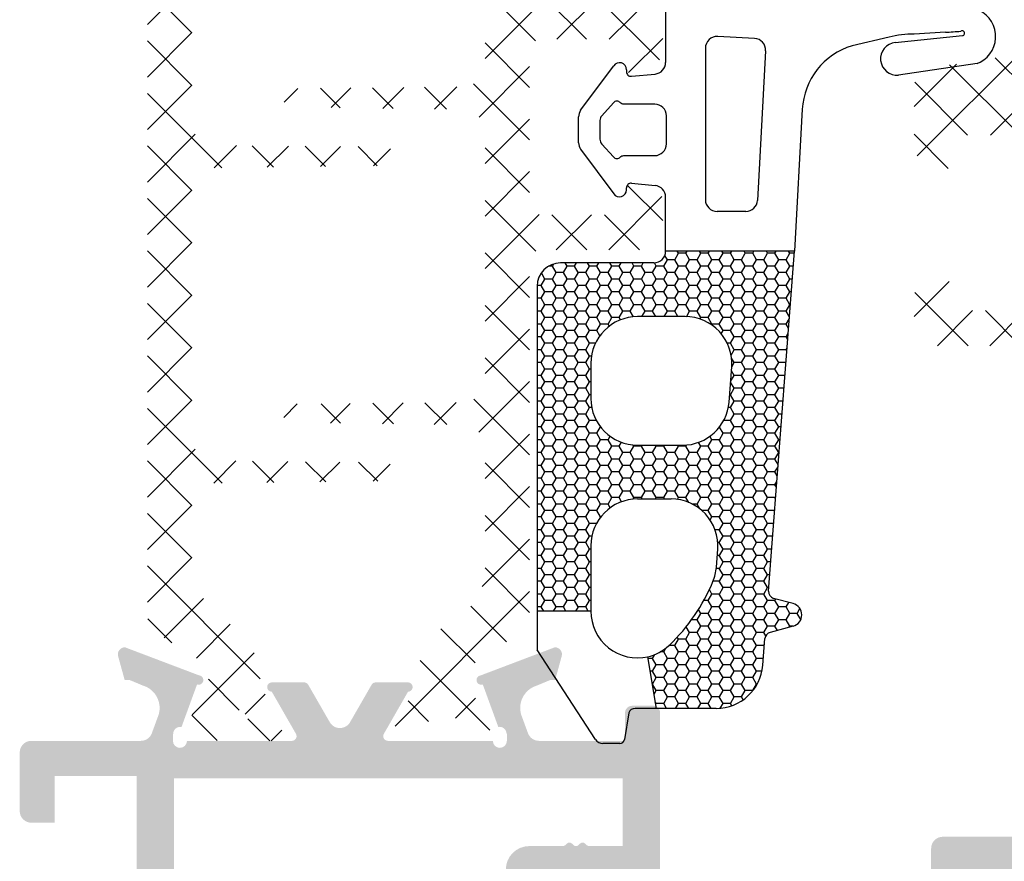
# Model space of a CAD drawing. Units: millimetres. Extents: x 2391 to 2811, y 4351 to 4648.
# Drawn here: x 2540 to 2561, y 4552 to 4570 of the extents above; entities that cross this region are included whole.
import ezdxf

# ---------------------------------------------------------------- set-up
doc = ezdxf.new("R2010")
doc.units = ezdxf.units.MM
doc.layers.add('3', color=6, linetype='Continuous')
doc.layers.add('PERFIL', color=7, linetype='Continuous', lineweight=9)
doc.layers.add('POLIAMIDA', color=7, linetype='Continuous', lineweight=18, true_color=0x70c82f)

msp = doc.modelspace()

# ---------------------------------------------------------------- hatches: boundary and pattern name
at = {"ltscale": 0.1}
h = msp.add_hatch(color=256, dxfattribs=at)
edge = h.paths.add_edge_path(flags=16)
edge.add_arc((2563.145707956527, 4540.078721389992), 0.2999999999999829, 270, 450)
edge.add_line((2563.145707956527, 4540.378721389992), (2562.445707956527, 4540.378721389992))
edge.add_line((2562.445707956527, 4540.378721389992), (2562.445707956527, 4551.578721389992))
edge.add_line((2562.445707956527, 4551.578721389992), (2569.545707956527, 4551.578721389992))
edge.add_line((2569.545707956527, 4551.578721389992), (2569.545707956527, 4540.378721389992))
edge.add_line((2569.545707956527, 4540.378721389992), (2568.845707956526, 4540.378721389992))
edge.add_arc((2568.845707956526, 4540.078721389992), 0.3000000000000114, 90, 270)
edge.add_line((2568.845707956526, 4539.778721389992), (2569.545707956527, 4539.778721389992))
edge.add_line((2569.545707956527, 4539.778721389992), (2569.545707956527, 4538.428721389992))
edge.add_line((2569.545707956527, 4538.428721389992), (2562.445707956527, 4538.428721389992))
edge.add_line((2562.445707956527, 4538.428721389992), (2562.445707956527, 4539.778721389992))
edge.add_line((2562.445707956527, 4539.778721389992), (2563.145707956527, 4539.778721389992))
edge = h.paths.add_edge_path()
edge.add_line((2552.020707956527, 4539.178721389992), (2551.270707956527, 4539.428721389992))
edge.add_line((2551.270707956527, 4539.428721389992), (2550.895707956527, 4539.428721389992))
edge.add_arc((2550.895707956527, 4539.178721389992), 0.25, 90, 180)
edge.add_line((2550.645707956527, 4539.178721389992), (2550.645707956527, 4537.878721389992))
edge.add_arc((2550.895707956527, 4537.878721389992), 0.25, 180, 270)
edge.add_line((2550.895707956527, 4537.628721389992), (2572.845707956526, 4537.628721389992))
edge.add_line((2572.845707956526, 4537.628721389992), (2572.845707956526, 4538.878721389992))
edge.add_line((2572.845707956526, 4538.878721389992), (2572.345707956526, 4539.378721389992))
edge.add_line((2572.345707956526, 4539.378721389992), (2571.845707956526, 4539.378721389992))
edge.add_line((2571.845707956526, 4539.378721389992), (2571.845707956526, 4538.378721389992))
edge.add_line((2571.845707956526, 4538.378721389992), (2570.345707956526, 4538.378721389992))
edge.add_line((2570.345707956526, 4538.378721389992), (2570.345707956526, 4547.378721389992))
edge.add_line((2570.345707956526, 4547.378721389992), (2571.845707956526, 4547.378721389992))
edge.add_line((2571.845707956526, 4547.378721389992), (2571.845707956526, 4546.378721389992))
edge.add_line((2571.845707956526, 4546.378721389992), (2572.345707956526, 4546.378721389992))
edge.add_line((2572.345707956526, 4546.378721389992), (2572.845707956526, 4546.878721389992))
edge.add_line((2572.845707956526, 4546.878721389992), (2572.845707956526, 4547.528721389992))
edge.add_arc((2572.345707956526, 4547.528721389992), 0.4999999999999858, 0, 90)
edge.add_line((2572.345707956526, 4548.028721389992), (2571.628256296486, 4548.028721389992))
edge.add_arc((2571.628256296486, 4548.108721389992), 0.08000000000007168, 225.0000000000864, 270, ccw=False)
edge.add_line((2571.571687753991, 4548.052152847497), (2571.543550669001, 4548.080289932487))
edge.add_arc((2571.486982126507, 4548.023721389993), 0.07999999999998778, 45.00000000000001, 135)
edge.add_line((2571.430413584012, 4548.080289932487), (2571.402276499022, 4548.052152847497))
edge.add_arc((2571.345707956526, 4548.108721389992), 0.07999999999996768, 224.9999999999713, 315.0000000000288, ccw=False)
edge.add_line((2571.289139414032, 4548.052152847497), (2571.261002329042, 4548.080289932487))
edge.add_arc((2571.204433786548, 4548.023721389993), 0.08000000000005812, 45.00000000011515, 134.9999999999712)
edge.add_line((2571.147865244052, 4548.080289932487), (2571.119728159063, 4548.052152847497))
edge.add_arc((2571.063159616567, 4548.108721389992), 0.08000000000007673, 270, 314.99999999991365, ccw=False)
edge.add_line((2571.063159616567, 4548.028721389992), (2570.345707956526, 4548.028721389992))
edge.add_line((2570.345707956526, 4548.028721389992), (2570.345707956526, 4552.378841428046))
edge.add_arc((2570.353441836508, 4552.628721773613), 0.2499999999999452, 200.0933320089305, 268.2272424377006, ccw=False)
edge.add_line((2570.118658276433, 4552.542834173119), (2569.985129448321, 4552.907850467167))
edge.add_arc((2570.454696568471, 4553.079625668154), 0.5000000000000008, 112.61992333862219, 200.0933320089321, ccw=False)
edge.add_line((2570.262388405806, 4553.54116393371), (2570.646400399666, 4553.701169390444))
edge.add_arc((2570.588707950866, 4553.839630870111), 0.1500000000000354, 292.6199233386307, 344.6237199018011)
edge.add_line((2570.733338739761, 4553.799857324833), (2570.83966041357, 4554.186480831802))
edge.add_line((2570.83966041357, 4554.186480831802), (2570.84099891357, 4554.191431831802))
edge.add_arc((2570.69570823918, 4554.228721853604), 0.1499997526348641, 345.605284293271, 451.2513747606571)
edge.add_line((2570.69243241357, 4554.378685831803), (2569.087646913571, 4553.770812331803))
edge.add_arc((2569.120269536889, 4553.676283226672), 0.0999999363447939, 109.0398950986638, 252.7016732858885)
edge.add_arc((2569.045932808123, 4553.437590916515), 0.1499999999989123, 20.071535487876986, 72.70167328670192, ccw=False)
edge.add_line((2569.186822538044, 4553.489069883117), (2569.450266145282, 4552.76806670211))
edge.add_arc((2569.591155875205, 4552.819545668711), 0.1499999999999966, 200.0715354870824, 255.7926698588648)
edge.add_arc((2569.517526464791, 4552.528721530804), 0.1499999487789682, 0.00011497328790710526, 75.79266985960771, ccw=False)
edge.add_line((2569.66752641357, 4552.528721831803), (2569.66752641357, 4552.378721831802))
edge.add_arc((2569.51752641357, 4552.378721831802), 0.1500000000001366, -150.00000000000722, 0, ccw=False)
edge.add_arc((2569.257718792434, 4552.228721831802), 0.1500000000000948, 30.00000000000365, 90.00000000004343)
edge.add_line((2569.257718792434, 4552.378721831802), (2567.11752641357, 4552.378721831802))
edge.add_line((2567.11752641357, 4552.378721831802), (2567.117532913571, 4552.378848831802))
edge.add_arc((2567.122577544104, 4552.478721389993), 0.09999988088308773, 148.1326105633535, 267.1084088464155, ccw=False)
edge.add_line((2567.037650413571, 4552.531516831803), (2567.037597413571, 4552.531549831802))
edge.add_line((2567.037597413571, 4552.531549831802), (2567.521608246172, 4553.375079319441))
edge.add_arc((2567.651712029495, 4553.300426753747), 0.1499999999999061, 113.39865086391359, 150.1531225086158, ccw=False)
edge.add_arc((2567.552430440384, 4553.529867792009), 0.1000000479497949, 293.3986508636689, 441.3174556863774)
edge.add_line((2567.56752641357, 4553.628721831802), (2566.860365413571, 4553.628721831802))
edge.add_arc((2566.86036565194, 4553.528721986685), 0.09999984511756281, 90.00013657588799, 151.6947304396967)
edge.add_line((2566.77232241357, 4553.576138831802), (2566.77221791357, 4553.576029831802))
edge.add_line((2566.77221791357, 4553.576029831802), (2566.212294167404, 4552.604780180233))
edge.add_arc((2565.995707956527, 4552.729641756622), 0.2499999999999866, 209.9633746263885, 330.0366253736115, ccw=False)
edge.add_line((2565.779121745651, 4552.604780180233), (2565.219197999485, 4553.576029831802))
edge.add_line((2565.219197999485, 4553.576029831802), (2565.219093499485, 4553.576138831802))
edge.add_arc((2565.131050261115, 4553.528721986685), 0.09999984511756073, 28.30526956030336, 89.999863424112)
edge.add_line((2565.131050499484, 4553.628721831802), (2564.423889499485, 4553.628721831802))
edge.add_arc((2564.43898547267, 4553.529867792008), 0.1000000479498019, 98.68254431358547, 246.6013491362882)
edge.add_arc((2564.339703883559, 4553.300426753747), 0.1500000000000451, 29.846877491429893, 66.60134913613223, ccw=False)
edge.add_line((2564.469807666882, 4553.375079319441), (2564.953818499484, 4552.531549831802))
edge.add_line((2564.953818499484, 4552.531549831802), (2564.953765499484, 4552.531516831803))
edge.add_arc((2564.868838368951, 4552.478721389993), 0.0999998808830885, -87.1084088464155, 31.867389436646476, ccw=False)
edge.add_line((2564.873882999484, 4552.378848831802), (2564.873889499484, 4552.378721831802))
edge.add_line((2564.873889499484, 4552.378721831802), (2562.73369712062, 4552.378721831802))
edge.add_arc((2562.73369712062, 4552.228721831802), 0.1500000000000934, 89.9999999999566, 149.9999999999964)
edge.add_arc((2562.473889499485, 4552.378721831802), 0.1500000000000798, 180, 329.9999999999963, ccw=False)
edge.add_line((2562.323889499484, 4552.378721831802), (2562.323889499484, 4552.528721831803))
edge.add_arc((2562.473889448263, 4552.528721530804), 0.149999948778913, 104.2073301404186, 179.9998850267338, ccw=False)
edge.add_arc((2562.400260037849, 4552.819545668711), 0.1499999999999988, 284.2073301411563, 339.9284645129251)
edge.add_line((2562.541149767772, 4552.76806670211), (2562.80459337501, 4553.489069883117))
edge.add_arc((2562.945483104932, 4553.437590916515), 0.1499999999989087, 107.2983267132982, 159.928464512123, ccw=False)
edge.add_arc((2562.871146376166, 4553.676283226672), 0.09999993634479418, 287.2983267141115, 430.9601049013363)
edge.add_line((2562.903768999484, 4553.770812331803), (2561.298983499485, 4554.378685831803))
edge.add_arc((2561.295707673874, 4554.228721853604), 0.1499997526348644, 88.74862523934294, 194.394715706729)
edge.add_line((2561.150416999485, 4554.191431831802), (2561.151755499485, 4554.186480831802))
edge.add_line((2561.151755499485, 4554.186480831802), (2561.258077173294, 4553.799857324833))
edge.add_arc((2561.402707962188, 4553.839630870111), 0.1500000000000374, 195.3762800981988, 247.3800766613693)
edge.add_line((2561.345015513388, 4553.701169390444), (2561.729027507249, 4553.54116393371))
edge.add_arc((2561.536719344583, 4553.079625668154), 0.4999999999999655, -20.09333200894048, 67.38007666136917, ccw=False)
edge.add_line((2562.006286464733, 4552.907850467167), (2561.872757496286, 4552.542833789499))
edge.add_arc((2561.637973936212, 4552.628721389992), 0.250000000000024, 270.00000000000006, 339.9066679910618, ccw=False)
edge.add_line((2561.637973936212, 4552.378721389992), (2559.645707956527, 4552.378721389992))
edge.add_arc((2559.645707956527, 4552.128721389992), 0.25, 90, 180)
edge.add_line((2559.395707956527, 4552.128721389992), (2559.395707956527, 4550.428721389992))
edge.add_line((2559.395707956527, 4550.428721389992), (2560.095707956526, 4550.428721389992))
edge.add_line((2560.095707956526, 4550.428721389992), (2560.095707956526, 4551.628721389992))
edge.add_line((2560.095707956526, 4551.628721389992), (2561.645707956527, 4551.628721389992))
edge.add_line((2561.645707956527, 4551.628721389992), (2561.645707956527, 4541.628721389992))
edge.add_line((2561.645707956527, 4541.628721389992), (2560.095707956526, 4541.628721389992))
edge.add_line((2560.095707956526, 4541.628721389992), (2560.095707956526, 4542.828721389992))
edge.add_line((2560.095707956526, 4542.828721389992), (2559.395707956527, 4542.828721389992))
edge.add_line((2559.395707956527, 4542.828721389992), (2559.395707956527, 4540.878721389992))
edge.add_arc((2559.645707956527, 4540.878721389992), 0.25, 180, 270)
edge.add_line((2559.645707956527, 4540.628721389992), (2559.845707956526, 4540.628721389992))
edge.add_arc((2559.845707956526, 4540.878721389992), 0.25, 270, 360)
edge.add_line((2560.095707956526, 4540.878721389992), (2561.645707956527, 4540.878721389992))
edge.add_line((2561.645707956527, 4540.878721389992), (2561.645707956527, 4539.428721389992))
edge.add_line((2561.645707956527, 4539.428721389992), (2561.195969803917, 4539.428721389992))
edge.add_arc((2561.195969803917, 4539.278721389992), 0.1499999999998138, 90.00000000006513, 180.0000000000651)
edge.add_line((2561.045969803917, 4539.278721389992), (2561.045969803917, 4539.17762811627))
edge.add_arc((2561.195969803917, 4539.17762811627), 0.1499999999998635, 180.0000000000869, 270.0000000000868)
edge.add_line((2561.195969803917, 4539.027628116271), (2561.645707956527, 4539.027628116271))
edge.add_line((2561.645707956527, 4539.027628116271), (2561.645707956527, 4538.428721389992))
edge.add_line((2561.645707956527, 4538.428721389992), (2555.145707956527, 4538.428721389992))
edge.add_line((2555.145707956527, 4538.428721389992), (2555.145707956527, 4539.027628116271))
edge.add_line((2555.145707956527, 4539.027628116271), (2555.595446109137, 4539.02762811627))
edge.add_arc((2555.595446109137, 4539.17762811627), 0.1499999999998352, 270.0000000000651, 360.0000000000651)
edge.add_line((2555.745446109137, 4539.17762811627), (2555.745446109138, 4539.278721389992))
edge.add_arc((2555.595446109137, 4539.278721389992), 0.1500000000002615, 359.9999999998914, 449.9999999998914)
edge.add_line((2555.595446109137, 4539.428721389992), (2554.520707956527, 4539.428721389992))
edge.add_line((2554.520707956527, 4539.428721389992), (2553.770707956527, 4539.178721389992))
edge.add_line((2553.770707956527, 4539.178721389992), (2553.770707956527, 4538.928721389992))
edge.add_line((2553.770707956527, 4538.928721389992), (2554.520707956527, 4538.928721389992))
edge.add_line((2554.520707956527, 4538.928721389992), (2554.520707956527, 4538.178721389992))
edge.add_line((2554.520707956527, 4538.178721389992), (2551.270707956527, 4538.178721389992))
edge.add_line((2551.270707956527, 4538.178721389992), (2551.270707956527, 4538.928721389992))
edge.add_line((2551.270707956527, 4538.928721389992), (2552.020707956527, 4538.928721389992))
edge.add_line((2552.020707956527, 4538.928721389992), (2552.020707956527, 4539.178721389992))
at = {"layer": '3'}
h = msp.add_hatch(dxfattribs=at)
h.set_pattern_fill('HONEY', color=256, scale=0.05, style=0)
h.set_pattern_definition([(180, (3169.703164716289, 4291.402926775829), (-0.238125, 0.1374815), [0.15875, -0.3175]), (60.00000000000001, (3169.703164716289, 4291.402926775829), (0.2381249715503903, 0.1374815492761695), [0.1587499999999999, -0.3174999999999997]), (120, (3169.703164716289, 4291.402926775829), (-2.844960973469313e-08, 0.2749630492761694), [-0.3174999999999989, 0.1587499999999995])])
h.paths.add_polyline_path([(2556.472970694138, 4564.8988722144), (2553.716483796957, 4564.8988722144, -0.4142135623730951), (2553.466483796957, 4564.6488722144), (2551.466483796957, 4564.6488722144, 0.4142135623730951), (2550.966483796957, 4564.1488722144), (2550.966483796957, 4557.201864459379), (2552.116483796957, 4557.201864459379), (2552.116483796957, 4558.600368336889, -0.4142135623730951), (2553.116483796957, 4559.600368336889), (2553.833937006738, 4559.600368336889, -0.4367992712695113), (2554.831012902765, 4558.523950684719), (2554.801747180545, 4558.142099824657, -0.0795573219383809), (2554.728031981501, 4557.834583858518, -0.10414249658048), (2553.795112902469, 4556.475580199795, -0.1326655631570271), (2553.336938396903, 4556.226538554228), (2553.518366569383, 4555.122448258596), (2554.797397430546, 4555.122448258599, 0.3919828886270257), (2555.79447332657, 4556.046030606429), (2555.838071560825, 4556.614888026809, -0.3182626486150453), (2555.948810088464, 4556.748314252927), (2556.443876141474, 4556.880966802031, 0.7673269879791187), (2556.443876141474, 4557.363929715177), (2556.026766816095, 4557.475693822067, -0.3609228272755192), (2555.916028288457, 4557.632045343836)])
h.paths.add_polyline_path([(2554.075358552778, 4560.75036833689), (2553.116483796957, 4560.75036833689, -0.4142135623730951), (2552.116483796957, 4561.75036833689), (2552.116483796957, 4562.498872214401, -0.4142135623730951), (2553.116483796957, 4563.498872214401), (2554.132725207802, 4563.498872214401, -0.4367992712695282), (2555.129801103828, 4562.42245456223), (2555.072434448804, 4561.673950684719, -0.3919828886277471)], flags=16)
at = {"layer": 'PERFIL'}
h = msp.add_hatch(color=256, dxfattribs=at)
edge = h.paths.add_edge_path(flags=16)
edge.add_arc((2552.080740316417, 4552.258936926579), 0.08000000000045049, 225.0000000000864, 270.0000000000305, ccw=False)
edge.add_line((2552.024171773922, 4552.202368384083), (2551.996034688932, 4552.230505469072))
edge.add_arc((2551.939466146437, 4552.173936926578), 0.08000000000007781, 45.00000000000721, 134.9999999998777)
edge.add_line((2551.882897603942, 4552.230505469072), (2551.854760518952, 4552.202368384083))
edge.add_arc((2551.798191976457, 4552.258936926578), 0.07999999999988489, 224.9999999999856, 315.0000000000144, ccw=False)
edge.add_line((2551.741623433963, 4552.202368384083), (2551.713486348973, 4552.230505469072))
edge.add_arc((2551.656917806478, 4552.173936926578), 0.07999999999995083, 45.00000000008635, 135.0000000000288)
edge.add_line((2551.600349263982, 4552.230505469072), (2551.572212178993, 4552.202368384083))
edge.add_arc((2551.515643636498, 4552.258936926578), 0.08000000000053849, 269.9999999999593, 314.99999999989205, ccw=False)
edge.add_line((2551.515643636497, 4552.178936926578), (2550.798191976457, 4552.178936926578))
edge.add_arc((2550.798191976457, 4551.678936926578), 0.5, 90.00000000000001, 180)
edge.add_line((2550.298191976457, 4551.678936926578), (2550.298191976457, 4542.428936926578))
edge.add_line((2550.298191976457, 4542.428936926578), (2543.198191976458, 4542.428936926577))
edge.add_line((2543.198191976458, 4542.428936926577), (2543.198191976458, 4553.628936926578))
edge.add_line((2543.198191976458, 4553.628936926578), (2552.798191976457, 4553.628936926578))
edge.add_line((2552.798191976457, 4553.628936926578), (2552.798191976457, 4552.178936926578))
edge.add_line((2552.798191976457, 4552.178936926578), (2552.080740316417, 4552.178936926578))
edge = h.paths.add_edge_path()
edge.add_line((2543.176373462612, 4554.578936926578), (2543.182797713642, 4554.578936926578))
edge.add_arc((2543.332797713641, 4554.578936926577), 0.1499999999983687, 79.52254236208933, 179.9999999995766, ccw=False)
edge.add_line((2543.360075012808, 4554.726435906064), (2543.692054167319, 4555.635010434199))
edge.add_arc((2543.726373462612, 4555.728936926578), 0.100000000000522, 249.9284741353995, 444.0052829586597)
edge.add_line((2543.736817138903, 4555.828390079498), (2542.151467913388, 4556.428901149769))
edge.add_arc((2542.148191976457, 4556.278936926578), 0.1500000000000056, 88.74858477183253, 195.3762512488117)
edge.add_line((2542.003561167537, 4556.239163454125), (2542.143873462612, 4555.728936926578))
edge.add_line((2542.143873462612, 4555.728936926578), (2542.251373462612, 4555.728936926578))
edge.add_line((2542.251373462612, 4555.728936926578), (2542.53165927489, 4555.612151171462))
edge.add_arc((2542.391424775642, 4555.132219629239), 0.4999999999999955, -24.17585604984788, 73.71180201022167, ccw=False)
edge.add_line((2542.84757116226, 4554.927450310308), (2542.725241930384, 4554.593049338076))
edge.add_arc((2542.490458365922, 4554.678936926578), 0.2500000000000209, 270.00000000000324, 339.90667091732985, ccw=False)
edge.add_line((2542.490458365922, 4554.428936926577), (2540.148191976457, 4554.428936926578))
edge.add_arc((2540.148191976458, 4554.178936926578), 0.25, 90.00000000000001, 180)
edge.add_line((2539.898191976457, 4554.178936926578), (2539.898191976457, 4552.928936926577))
edge.add_arc((2540.148191976457, 4552.928936926578), 0.25, 180, 270)
edge.add_line((2540.148191976457, 4552.678936926578), (2540.648191976457, 4552.678936926578))
edge.add_line((2540.648191976457, 4552.678936926578), (2540.648191976457, 4553.678936926578))
edge.add_line((2540.648191976457, 4553.678936926578), (2542.398191976457, 4553.678936926578))
edge.add_line((2542.398191976457, 4553.678936926578), (2542.398191976458, 4542.378936926578))
edge.add_line((2542.398191976458, 4542.378936926578), (2540.648191976457, 4542.378936926578))
edge.add_line((2540.648191976457, 4542.378936926578), (2540.648191976457, 4543.378936926578))
edge.add_line((2540.648191976457, 4543.378936926578), (2540.148191976458, 4543.378936926578))
edge.add_arc((2540.148191976457, 4543.128936926578), 0.25, 90.00000000000001, 180)
edge.add_line((2539.898191976457, 4543.128936926578), (2539.898191976457, 4541.628936926578))
edge.add_line((2539.898191976457, 4541.628936926578), (2553.598191976458, 4541.628936926578))
edge.add_line((2553.598191976458, 4541.628936926578), (2553.598191976458, 4542.878936926578))
edge.add_line((2553.598191976458, 4542.878936926578), (2553.098191976458, 4543.378936926578))
edge.add_line((2553.098191976458, 4543.378936926578), (2552.598191976458, 4543.378936926578))
edge.add_line((2552.598191976458, 4543.378936926578), (2552.598191976458, 4542.378936926578))
edge.add_line((2552.598191976458, 4542.378936926578), (2551.098191976458, 4542.378936926578))
edge.add_line((2551.098191976458, 4542.378936926578), (2551.098191976457, 4551.378936926578))
edge.add_line((2551.098191976457, 4551.378936926578), (2552.598191976458, 4551.378936926578))
edge.add_line((2552.598191976458, 4551.378936926578), (2552.598191976458, 4550.378936926578))
edge.add_line((2552.598191976458, 4550.378936926578), (2553.098191976458, 4550.378936926578))
edge.add_line((2553.098191976458, 4550.378936926578), (2553.598191976458, 4550.878936926578))
edge.add_line((2553.598191976458, 4550.878936926578), (2553.598191976458, 4555.028936926577))
edge.add_arc((2553.448192088519, 4555.028937038639), 0.1499998879385737, 359.9999571956499, 450.0000428042197)
edge.add_line((2553.448191976457, 4555.178936926578), (2552.998191976457, 4555.178936926577))
edge.add_arc((2552.998191864396, 4555.028937038639), 0.149999887938802, 89.99995719569334, 180.0000428042633)
edge.add_line((2552.848191976458, 4555.028936926577), (2552.848191976458, 4554.428936926577))
edge.add_line((2552.848191976458, 4554.428936926577), (2551.005925586992, 4554.428936926577))
edge.add_arc((2551.005925586992, 4554.678936926578), 0.2500000000000226, 200.0933290826732, 269.99999999999676, ccw=False)
edge.add_line((2550.771142022531, 4554.593049338076), (2550.648812790655, 4554.927450310308))
edge.add_arc((2551.104959177272, 4555.132219629239), 0.4999999999999958, 106.2881979897783, 204.1758560498479, ccw=False)
edge.add_line((2550.964724678025, 4555.612151171462), (2551.245010490302, 4555.728936926578))
edge.add_line((2551.245010490302, 4555.728936926578), (2551.352510490302, 4555.728936926578))
edge.add_line((2551.352510490302, 4555.728936926578), (2551.492822785377, 4556.239163454125))
edge.add_arc((2551.348191976458, 4556.278936926577), 0.1500000000000282, 344.623748751174, 451.2514152281619)
edge.add_line((2551.344916039526, 4556.428901149769), (2549.759566814012, 4555.828390079498))
edge.add_arc((2549.770010490303, 4555.728936926578), 0.1000000000005216, 95.99471704134034, 290.0715258646005)
edge.add_line((2549.804329785595, 4555.635010434199), (2550.136308940106, 4554.726435906064))
edge.add_arc((2550.163586239274, 4554.578936926577), 0.1499999999983686, 4.234266270941589e-10, 100.47745763791067, ccw=False)
edge.add_line((2550.313586239272, 4554.578936926578), (2550.320010490302, 4554.578936926579))
edge.add_line((2550.320010490302, 4554.578936926579), (2550.320010490302, 4554.428936926578))
edge.add_arc((2550.170010490303, 4554.428936926578), 0.1499999999998636, -180, 0, ccw=False)
edge.add_line((2550.020010490303, 4554.428936926578), (2547.770010490303, 4554.428936926578))
edge.add_line((2547.770010490303, 4554.428936926578), (2547.770016921489, 4554.429064249725))
edge.add_arc((2547.775061564035, 4554.528936926577), 0.1000000000000592, 148.1326754523992, 267.10840540224393, ccw=False)
edge.add_line((2547.690134272546, 4554.581732335094), (2547.690081441289, 4554.581765177868))
edge.add_line((2547.690081441289, 4554.581765177868), (2548.204871900179, 4555.47893701425))
edge.add_arc((2548.204739481925, 4555.578936926578), 0.100000000000531, 270.0758700931647, 449.9999999998539)
edge.add_line((2548.204739481925, 4555.678936926578), (2547.512849351829, 4555.678936926578))
edge.add_arc((2547.512849351829, 4555.578936926578), 0.1000000000001949, 89.99999999995931, 151.6945348260309)
edge.add_line((2547.424806138982, 4555.626354145725), (2547.424701832482, 4555.626245069684))
edge.add_line((2547.424701832482, 4555.626245069684), (2546.964840383861, 4554.827645041103))
edge.add_arc((2546.748191976457, 4554.952398668583), 0.2500000000000071, 209.9348218905649, 330.06517810943507, ccw=False)
edge.add_line((2546.531543569053, 4554.827645041103), (2546.071682120433, 4555.626245069683))
edge.add_line((2546.071682120433, 4555.626245069683), (2546.071577813932, 4555.626354145725))
edge.add_arc((2545.983534601085, 4555.578936926578), 0.1000000000001949, 28.3054651739691, 90.00000000004071)
edge.add_line((2545.983534601085, 4555.678936926578), (2545.291644470989, 4555.678936926578))
edge.add_arc((2545.291644470989, 4555.578936926578), 0.100000000000531, 90.00000000014603, 269.9241299068353)
edge.add_line((2545.291512052735, 4555.47893701425), (2545.806302511626, 4554.581765177868))
edge.add_line((2545.806302511626, 4554.581765177868), (2545.806249680368, 4554.581732335094))
edge.add_arc((2545.72132238888, 4554.528936926578), 0.1000000000000576, -87.10840540224387, 31.867324547600788, ccw=False)
edge.add_line((2545.726367031426, 4554.429064249726), (2545.726373462612, 4554.428936926578))
edge.add_line((2545.726373462612, 4554.428936926578), (2543.476373462612, 4554.428936926578))
edge.add_arc((2543.326373462612, 4554.428936926578), 0.1499999999998636, -180, 0, ccw=False)
edge.add_line((2543.176373462612, 4554.428936926578), (2543.176373462612, 4554.578936926578))
at = {"layer": 'POLIAMIDA'}
h = msp.add_hatch(dxfattribs=at)
h.set_pattern_fill('ANSI37', color=256, scale=0.25, angle=90, style=0)
h.set_pattern_definition([(315, (2351.064046709091, 4985.467352986498), (0.5612660075668221, 0.561266007566822), []), (45.00000000000001, (2351.064046709091, 4985.467352986498), (-0.561266007566822, 0.5612660075668221), [])])
edge = h.paths.add_edge_path()
edge.add_arc((2544.49415838421, 4573.554152663164), 0.3, -568.9532096251742, -331.0437724294417, ccw=False)
edge.add_line((2544.231653784209, 4573.699381224332), (2544.231653784209, 4573.779152313164))
edge.add_arc((2544.08165343421, 4573.779152313164), 0.15, -360.0000000000217, -270.0000009999949)
edge.add_line((2544.081653436827, 4573.929152313164), (2543.68165838421, 4573.929152663164))
edge.add_arc((2543.68165838421, 4573.729152663164), 0.2, -270, -180)
edge.add_line((2543.48165838421, 4573.729152663164), (2543.48165838421, 4573.582261375428))
edge.add_arc((2543.581658384209, 4573.582261375428), 0.1, -180, -150.0000074620863)
edge.add_line((2543.495055837319, 4573.532261386707), (2543.859861184249, 4572.900399800905))
edge.add_arc((2543.383547176352, 4572.62539986294), 0.55, -417.99999999999204, -330.00000746209207, ccw=False)
edge.add_line((2543.67500277168, 4572.158973410053), (2542.866920512395, 4571.654027572405))
edge.add_arc((2543.131880144512, 4571.230003524326), 0.5, -238.0000000000078, -180)
edge.add_line((2542.631880144512, 4571.230003524326), (2542.631880144512, 4568.127510294729))
edge.add_arc((2542.581880144512, 4568.127510294729), 0.0500000000000005, -412.5072652363576, -360, ccw=False)
edge.add_arc((2542.734045350784, 4567.929152663164), 0.199999999999996, -232.5072652363964, -180)
edge.add_arc((2542.734045350784, 4567.929152663164), 0.1999999999999977, -180, -127.4927347636116)
edge.add_arc((2542.581880144512, 4567.730795031599), 0.04999999999999818, -360, -307.49273476361054, ccw=False)
edge.add_line((2542.631880144512, 4567.730795031599), (2542.631880144512, 4557.128301802002))
edge.add_arc((2543.131880144512, 4557.128301802002), 0.5, -180, -122.000000000005)
edge.add_line((2542.866920512395, 4556.704277753924), (2543.67500277168, 4556.199331916275))
edge.add_arc((2543.383547176352, 4555.732905463388), 0.55, -389.99999253790793, -301.99999999999477, ccw=False)
edge.add_line((2543.859861184249, 4555.457905525423), (2543.49505583732, 4554.826043939622))
edge.add_arc((2543.581658384209, 4554.7760439509), 0.1, -209.9999925378833, -180)
edge.add_line((2543.48165838421, 4554.7760439509), (2543.48165838421, 4554.629152663163))
edge.add_arc((2543.68165838421, 4554.629152663164), 0.2, -180, -90)
edge.add_line((2543.68165838421, 4554.429152663164), (2544.08165343421, 4554.429152663164))
edge.add_arc((2544.08165343421, 4554.579153013164), 0.15, -90.00000000004346, 0)
edge.add_line((2544.231653434209, 4554.579153013164), (2544.231653784209, 4554.658924101996))
edge.add_arc((2544.49415838421, 4554.804152663164), 0.3, -388.9562275705388, -151.04679037481162, ccw=False)
edge.add_line((2544.75665533421, 4554.658910275271), (2544.75665533421, 4554.579153013165))
edge.add_arc((2544.90665533421, 4554.579153013164), 0.15, -180.0000000000217, -89.99999899998343)
edge.add_line((2544.906655336828, 4554.429153013164), (2545.306657984209, 4554.429152663164))
edge.add_arc((2545.306657984209, 4554.629152663164), 0.2, -450, -360)
edge.add_line((2545.506657984209, 4554.629152663164), (2545.506657984209, 4554.776043937252))
edge.add_arc((2545.40665798421, 4554.776043937252), 0.1, -360, -329.9999928702917)
edge.add_line((2545.493260518366, 4554.826043948029), (2545.110585038703, 4555.48885713114))
edge.add_arc((2545.543597709486, 4555.738857185022), 0.5, -178.64328612246857, -149.99999287030062, ccw=False)
edge.add_arc((2543.54415838421, 4555.691503362194), 1.5, -358.6432861224675, -302.0000000000056)
edge.add_line((2544.339037280559, 4556.963575506428), (2544.169671206351, 4557.069407175454))
edge.add_arc((2545.304629583703, 4558.36527705702), 1.722616982462864, -180.468910879786, -131.21276458041558, ccw=False)
edge.add_line((2543.58207029006, 4558.379374863781), (2543.581991896821, 4559.439523799603))
edge.add_arc((2544.081991895455, 4559.43956077235), 0.5, -269.3483973824967, -179.99576323520944, ccw=False)
edge.add_line((2544.076305712484, 4559.939528438628), (2547.706880144512, 4559.98081932983))
edge.add_arc((2547.706880144512, 4560.180819329829), 0.2, -450, -270)
edge.add_line((2547.706880144512, 4560.380819329829), (2544.076765124669, 4560.417962181541))
edge.add_arc((2544.081880790068, 4560.917936010824), 0.5, -179.9999929600118, -90.58622230145448, ccw=False)
edge.add_line((2543.581880790068, 4560.917935949388), (2543.581880143518, 4566.179964089657))
edge.add_arc((2544.081880143518, 4566.179964151092), 0.5, -269.22331328825896, -179.9999929600118, ccw=False)
edge.add_line((2544.075102480909, 4566.679918212271), (2547.706880144512, 4566.729152663163))
edge.add_arc((2547.706880144512, 4566.929152663164), 0.2, -450, -270)
edge.add_line((2547.706880144512, 4567.129152663164), (2544.07742352887, 4567.161504134527))
edge.add_arc((2544.081880144512, 4567.661484272709), 0.5, -180, -90.51069729658462, ccw=False)
edge.add_line((2543.581880144512, 4567.661484272709), (2543.581880144512, 4570.236931048212))
edge.add_arc((2544.831880144512, 4570.236931048213), 1.25, -242.07843206570476, -180, ccw=False)
edge.add_arc((2543.54415838421, 4572.666801964135), 1.5, -422.0784320657164, -361.3567138775315)
edge.add_arc((2545.543597709486, 4572.619448141306), 0.5, -210.00000712970598, -181.35671387753143, ccw=False)
edge.add_line((2545.110585038703, 4572.869448195188), (2545.493260518366, 4573.532261378299))
edge.add_arc((2545.40665798421, 4573.582261389076), 0.1, -390.000007129678, -360)
edge.add_line((2545.506657984209, 4573.582261389076), (2545.506657984209, 4573.729152663164))
edge.add_arc((2545.306657984209, 4573.729152663164), 0.2, -360, -270)
edge.add_line((2545.306657984209, 4573.929152663164), (2544.90665533421, 4573.929152663164))
edge.add_arc((2544.90665533421, 4573.779152313164), 0.15, -270, -180.0000049999961)
edge.add_line((2544.75665533421, 4573.779152326254), (2544.75665533421, 4573.699395051057))
h = msp.add_hatch(dxfattribs=at)
h.set_pattern_fill('ANSI37', color=256, scale=0.25, angle=90, style=0)
h.set_pattern_definition([(315, (2764.985433772541, 4473.207664314394), (0.5612660075668221, 0.561266007566822), []), (45.00000000000001, (2764.985433772541, 4473.207664314394), (-0.561266007566822, 0.5612660075668221), [])])
edge = h.paths.add_edge_path()
edge.add_arc((2548.942524639187, 4573.553721189992), 0.3, -208.95622756856824, 28.95320962323308, ccw=False)
edge.add_line((2548.680027689181, 4573.698963577875), (2548.680027689187, 4573.778720853082))
edge.add_arc((2548.530027689186, 4573.778720839992), 0.15, 4.999800764380333e-06, 89.99999999991317)
edge.add_line((2548.530027689186, 4573.928721189992), (2548.130025039186, 4573.928721189992))
edge.add_arc((2548.130025039186, 4573.728721189992), 0.2, 90, 180)
edge.add_line((2547.930025039187, 4573.728721189992), (2547.930025039187, 4573.581829915904))
edge.add_arc((2548.030025039186, 4573.581829915904), 0.1, 180, 210.0000071298375)
edge.add_line((2547.94342250503, 4573.531829905127), (2548.326097984693, 4572.869016722017))
edge.add_arc((2547.89308531391, 4572.619016668134), 0.5, 1.3567138775184162, 30.000007129689777, ccw=False)
edge.add_arc((2549.892524639187, 4572.666370490962), 1.5, 181.3567138775184, 242.07843206571)
edge.add_arc((2548.604802878884, 4570.23649957504), 1.25, 0, 62.07843206570891, ccw=False)
edge.add_line((2549.854802878884, 4570.23649957504), (2549.854802878884, 4568.911052799538))
edge.add_arc((2549.354802878884, 4568.911052799538), 0.5, -89.48930270342868, 0, ccw=False)
edge.add_line((2549.359259494525, 4568.411072661355), (2545.729802878884, 4568.378721189993))
edge.add_arc((2545.729802878884, 4568.178721189993), 0.2, 90, 270)
edge.add_line((2545.729802878884, 4567.978721189992), (2549.361580542487, 4567.9294867391))
edge.add_arc((2549.354802879878, 4567.42953267792), 0.5, -7.039984893708606e-06, 89.223313288246, ccw=False)
edge.add_line((2549.854802879878, 4567.429532616485), (2549.854802233328, 4562.167504476216))
edge.add_arc((2549.354802233328, 4562.167504537651), 0.5, 270.5862223014414, 359.9999929600151, ccw=False)
edge.add_line((2549.359917898727, 4561.667530708369), (2545.729802878884, 4561.630387856658))
edge.add_arc((2545.729802878884, 4561.430387856657), 0.2, 90, 270)
edge.add_line((2545.729802878884, 4561.230387856657), (2549.360377310913, 4561.189096965456))
edge.add_arc((2549.354609912155, 4560.688937871674), 0.5001923449841339, 0.017692405511979814, 89.33934428739218, ccw=False)
edge.add_line((2549.854802233293, 4560.689092326431), (2549.854612733336, 4558.128943390609))
edge.add_arc((2548.604612736753, 4558.129035822478), 1.25, 301.99999999999756, 359.995763235216, ccw=False)
edge.add_line((2549.267011817045, 4557.068975702282), (2549.097645742836, 4556.963144033256))
edge.add_arc((2549.892524639187, 4555.691071889021), 1.5, 122.0000000000017, 178.6432861224816)
edge.add_arc((2547.89308531391, 4555.73842571185), 0.5, 329.99999287031096, 358.6432861224294, ccw=False)
edge.add_line((2548.326097984692, 4555.488425657968), (2547.94342250503, 4554.825612474857))
edge.add_arc((2548.030025039186, 4554.77561246408), 0.1, 149.9999928701522, 180)
edge.add_line((2547.930025039187, 4554.77561246408), (2547.930025039187, 4554.628721189992))
edge.add_arc((2548.130025039186, 4554.628721189992), 0.2, 180, 270)
edge.add_line((2548.130025039186, 4554.428721189992), (2548.530027686569, 4554.428721539992))
edge.add_arc((2548.530027689186, 4554.578721539992), 0.15, 269.9999990000051, 360)
edge.add_line((2548.680027689187, 4554.578721539992), (2548.680027689181, 4554.658478802109))
edge.add_arc((2548.942524639187, 4554.803721189992), 0.3, -28.953209623166003, 208.9562275684881, ccw=False)
edge.add_line((2549.205029239186, 4554.658492628837), (2549.205029589186, 4554.578721539992))
edge.add_arc((2549.355029589187, 4554.578721539992), 0.15, 180, 270)
edge.add_line((2549.355029589187, 4554.428721189992), (2549.755024639187, 4554.428721189992))
edge.add_arc((2549.755024639187, 4554.628721189992), 0.200000000000017, 269.9999999999919, 359.9999999999918)
edge.add_line((2549.955024639187, 4554.628721189992), (2549.955024639187, 4554.775612477728))
edge.add_arc((2549.855024639186, 4554.775612477728), 0.1000000000000253, 359.9999999999023, 389.9999925381014)
edge.add_line((2549.941627186077, 4554.825612466449), (2549.576821839147, 4555.457474052251))
edge.add_arc((2550.053135847044, 4555.732473990217), 0.5500000000000148, 121.9999999999965, 209.9999925379026, ccw=False)
edge.add_line((2549.761680251715, 4556.198900443103), (2550.569762511001, 4556.703846280751))
edge.add_arc((2550.304802878885, 4557.12787032883), 0.4999999999999894, 301.9999999999869, 359.9999999999984)
edge.add_line((2550.804802878885, 4557.12787032883), (2550.804802878884, 4563.428721189991))
edge.add_line((2550.804802878884, 4563.428721189991), (2550.804802878885, 4564.678505453408))
edge.add_arc((2551.054802878885, 4564.678505453408), 0.25, 90, 180.0000000000001, ccw=False)
edge.add_line((2551.054802878885, 4564.928505453408), (2553.552570109058, 4564.928505453408))
edge.add_arc((2553.552570109058, 4565.028505453408), 0.09999999999993747, 270.0000000000163, 360.0000000000163)
edge.add_line((2553.652570109058, 4565.028505453408), (2553.652570109058, 4566.012084097171))
edge.add_arc((2553.552570109058, 4566.012084097171), 0.09999999999998956, 8.142219984546603e-12, 45.00000000009789)
edge.add_line((2553.623280787176, 4566.08279477529), (2553.306859430939, 4566.399216131527))
edge.add_arc((2553.23614875282, 4566.328505453408), 0.1000000000001742, 44.99999999983303, 89.99999999973946)
edge.add_line((2553.236148752821, 4566.428505453408), (2553.002570109058, 4566.428505453408))
edge.add_arc((2553.002570109059, 4566.328505453408), 0.09999999999993747, 90.00000000001629, 180.0000000000163)
edge.add_line((2552.902570109058, 4566.328505453408), (2552.902570109058, 4565.778505453408))
edge.add_arc((2552.802570109059, 4565.778505453409), 0.09999999999972431, 269.99999999985346, 359.9999999998453, ccw=False)
edge.add_line((2552.802570109058, 4565.678505453408), (2551.054802878885, 4565.678505453408))
edge.add_arc((2551.054802878885, 4565.928505453408), 0.25, 180, 270, ccw=False)
edge.add_line((2550.804802878885, 4565.928505453408), (2550.804802878885, 4569.178505453408))
edge.add_arc((2551.054802878885, 4569.178505453408), 0.25, 90, 180.0000000000001, ccw=False)
edge.add_line((2551.054802878885, 4569.428505453408), (2552.802570109058, 4569.428505453408))
edge.add_arc((2552.802570109058, 4569.328505453408), 0.1000000000001791, -1.0578560249996372e-10, 89.99999999988597, ccw=False)
edge.add_line((2552.902570109058, 4569.328505453408), (2552.902570109058, 4568.778505453408))
edge.add_arc((2553.002570109059, 4568.778505453408), 0.09999999999993747, 179.9999999999837, 269.9999999999837)
edge.add_line((2553.002570109059, 4568.678505453408), (2553.236148752821, 4568.678505453408))
edge.add_arc((2553.236148752821, 4568.778505453409), 0.09999999999994688, 269.9999999999511, 314.9999999998561)
edge.add_line((2553.306859430939, 4568.70779477529), (2553.623280787176, 4569.024216131527))
edge.add_arc((2553.552570109058, 4569.094926809646), 0.09999999999998953, 314.9999999999021, 359.9999999999918)
edge.add_line((2553.652570109058, 4569.094926809646), (2553.652570109058, 4570.51208409717))
edge.add_arc((2553.552570109058, 4570.512084097171), 0.09999999999994692, 359.9999999999512, 405.000000000046)
edge.add_line((2553.623280787176, 4570.58279477529), (2553.306859430939, 4570.899216131526))
edge.add_arc((2553.23614875282, 4570.828505453408), 0.09999999999981456, 44.99999999969486, 89.9999999997883)
edge.add_line((2553.236148752821, 4570.928505453408), (2553.163877036982, 4570.928505453408))
edge.add_arc((2553.163877036992, 4575.928505453408), 4.999999999999893, 238.0000000000091, 269.9999999998889, ccw=False)
edge.add_line((2550.514280715827, 4571.688264972626), (2549.761680251715, 4572.158541936881))
edge.add_arc((2550.053135847044, 4572.624968389768), 0.5500000000002484, 150.000007462067, 237.99999999998312, ccw=False)
edge.add_line((2549.576821839147, 4572.899968327733), (2549.941627186077, 4573.531829913534))
edge.add_arc((2549.855024639186, 4573.581829902256), 0.09999999999993182, 330.0000074618802, 359.9999999998535)
edge.add_line((2549.955024639187, 4573.581829902256), (2549.955024639187, 4573.728721189992))
edge.add_arc((2549.755024639187, 4573.728721189992), 0.2000000000000171, 8.142219984546603e-12, 90.00000000000813)
edge.add_line((2549.755024639187, 4573.928721189992), (2549.355029586568, 4573.928720839992))
edge.add_arc((2549.355029589187, 4573.778720839992), 0.149999999999821, 90.00000099991888, 179.9999999999294)
edge.add_line((2549.205029239186, 4573.778720839992), (2549.205029239192, 4573.69894975115))
h = msp.add_hatch(dxfattribs=at)
h.set_pattern_fill('ANSI37', color=256, scale=0.25, angle=90, style=0)
h.set_pattern_definition([(225, (2347.69840326613, 4471.157664956204), (-0.5612660075668221, 0.561266007566822), []), (135, (2347.69840326613, 4471.157664956204), (0.561266007566822, 0.5612660075668221), [])])
edge = h.paths.add_edge_path()
edge.add_arc((2563.741312399483, 4571.503721831802), 0.3, -208.9532096232332, 28.956227568568295, ccw=False)
edge.add_line((2563.478807799479, 4571.648950392961), (2563.478807799483, 4571.728721481802))
edge.add_arc((2563.328807449484, 4571.728721481802), 0.149999999999821, 7.056378616294958e-11, 89.99999900008109)
edge.add_line((2563.328807452102, 4571.878721481802), (2562.928812399483, 4571.878721831803))
edge.add_arc((2562.928812399483, 4571.678721831802), 0.200000000000017, 89.99999999999186, 179.9999999999919)
edge.add_line((2562.728812399484, 4571.678721831802), (2562.728812399484, 4571.531830544066))
edge.add_arc((2562.828812399484, 4571.531830544067), 0.09999999999993182, 180.0000000001466, 209.9999925381198)
edge.add_line((2562.742209852594, 4571.481830555345), (2563.107015199523, 4570.849968969544))
edge.add_arc((2562.630701191626, 4570.574969031578), 0.5500000000002483, -57.99999999998312, 29.999992537932997, ccw=False)
edge.add_line((2562.922156786955, 4570.108542578691), (2562.169556322844, 4569.638265614436))
edge.add_arc((2559.519960001678, 4573.878506095219), 4.999999999999893, 270.0000000001111, 301.9999999999909, ccw=False)
edge.add_line((2559.519960001687, 4568.878506095219), (2559.447688285849, 4568.878506095219))
edge.add_arc((2559.44768828585, 4568.778506095219), 0.09999999999981456, 90.00000000021171, 135.0000000003051)
edge.add_line((2559.376977607731, 4568.849216773337), (2559.060556251493, 4568.5327954171))
edge.add_arc((2559.131266929613, 4568.462084738982), 0.0999999999999469, 134.999999999954, 180.0000000000489)
edge.add_line((2559.031266929612, 4568.462084738982), (2559.031266929612, 4567.044927451456))
edge.add_arc((2559.131266929613, 4567.044927451456), 0.09999999999998953, 180.0000000000081, 225.0000000000979)
edge.add_line((2559.060556251493, 4566.974216773338), (2559.376977607731, 4566.6577954171))
edge.add_arc((2559.447688285849, 4566.728506095219), 0.09999999999994685, 225.0000000001439, 270.0000000000488)
edge.add_line((2559.447688285849, 4566.628506095219), (2559.681266929612, 4566.628506095219))
edge.add_arc((2559.681266929612, 4566.728506095218), 0.09999999999993747, 270.0000000000163, 360.0000000000163)
edge.add_line((2559.781266929612, 4566.728506095218), (2559.781266929612, 4567.278506095218))
edge.add_arc((2559.881266929613, 4567.278506095219), 0.1000000000001791, 90.00000000011403, 180.0000000001058, ccw=False)
edge.add_line((2559.881266929613, 4567.378506095219), (2561.629034159786, 4567.378506095219))
edge.add_arc((2561.629034159786, 4567.128506095219), 0.25, 0, 90, ccw=False)
edge.add_line((2561.879034159786, 4567.128506095219), (2561.879034159786, 4563.878506095219))
edge.add_arc((2561.629034159786, 4563.878506095219), 0.25, -90, 0, ccw=False)
edge.add_line((2561.629034159786, 4563.628506095219), (2559.881266929613, 4563.628506095219))
edge.add_arc((2559.881266929612, 4563.728506095218), 0.0999999999997243, 180.0000000001547, 270.00000000014654, ccw=False)
edge.add_line((2559.781266929612, 4563.728506095218), (2559.781266929612, 4564.278506095218))
edge.add_arc((2559.681266929612, 4564.278506095219), 0.09999999999993747, 359.9999999999837, 449.9999999999837)
edge.add_line((2559.681266929612, 4564.378506095219), (2559.447688285849, 4564.378506095219))
edge.add_arc((2559.44768828585, 4564.278506095219), 0.1000000000001742, 90.00000000026056, 135.000000000167)
edge.add_line((2559.376977607731, 4564.349216773338), (2559.060556251493, 4564.0327954171))
edge.add_arc((2559.131266929613, 4563.962084738982), 0.09999999999998953, 134.9999999999021, 179.9999999999919)
edge.add_line((2559.031266929612, 4563.962084738982), (2559.031266929612, 4562.978506095218))
edge.add_arc((2559.131266929613, 4562.978506095218), 0.09999999999993747, 179.9999999999837, 269.9999999999837)
edge.add_line((2559.131266929613, 4562.878506095219), (2561.629034159786, 4562.878506095219))
edge.add_arc((2561.629034159786, 4562.628506095219), 0.25, 0, 90, ccw=False)
edge.add_line((2561.879034159786, 4562.628506095219), (2561.879034159786, 4561.378721831801))
edge.add_line((2561.879034159786, 4561.378721831801), (2561.879034159786, 4555.07787097064))
edge.add_arc((2562.379034159786, 4555.07787097064), 0.4999999999999893, 180.0000000000016, 238.0000000000131)
edge.add_line((2562.114074527669, 4554.653846922562), (2562.922156786954, 4554.148901084913))
edge.add_arc((2562.630701191626, 4553.682474632027), 0.5500000000000148, -29.999992537902585, 58.00000000000358, ccw=False)
edge.add_line((2563.107015199523, 4553.407474694061), (2562.742209852594, 4552.77561310826))
edge.add_arc((2562.828812399484, 4552.725613119539), 0.1000000000000253, 150.0000074618987, 180.0000000000977)
edge.add_line((2562.728812399484, 4552.725613119538), (2562.728812399484, 4552.578721831802))
edge.add_arc((2562.928812399483, 4552.578721831802), 0.200000000000017, 180.0000000000082, 270.0000000000081)
edge.add_line((2562.928812399483, 4552.378721831802), (2563.328807449484, 4552.378721831802))
edge.add_arc((2563.328807449484, 4552.528722181803), 0.15, 270, 360)
edge.add_line((2563.478807449484, 4552.528722181803), (2563.478807799483, 4552.608493270647))
edge.add_arc((2563.741312399483, 4552.753721831802), 0.3, -28.956227568488202, 208.953209623166, ccw=False)
edge.add_line((2564.003809349489, 4552.608479443919), (2564.003809349484, 4552.528722181803))
edge.add_arc((2564.153809349483, 4552.528722181803), 0.15, 180, 270.0000009999949)
edge.add_line((2564.153809352102, 4552.378722181802), (2564.553811999483, 4552.378721831802))
edge.add_arc((2564.553811999483, 4552.578721831802), 0.2, 270, 360)
edge.add_line((2564.753811999484, 4552.578721831802), (2564.753811999484, 4552.72561310589))
edge.add_arc((2564.653811999483, 4552.72561310589), 0.1, 0, 30.00000712984779)
edge.add_line((2564.74041453364, 4552.775613116667), (2564.357739053977, 4553.438426299778))
edge.add_arc((2564.79075172476, 4553.688426353661), 0.5, 181.3567138775706, 210.000007129689, ccw=False)
edge.add_arc((2562.791312399484, 4553.641072530831), 1.5, 1.356713877518392, 57.99999999999833)
edge.add_line((2563.586191295833, 4554.913144675066), (2563.416825221625, 4555.018976344092))
edge.add_arc((2564.079224301916, 4556.079036464288), 1.25, 180.004236764784, 238.0000000000024, ccw=False)
edge.add_line((2562.829224305334, 4556.078944032419), (2562.829034805377, 4558.639092968241))
edge.add_arc((2563.329227126514, 4558.638938513484), 0.5001923449841339, 90.66065571260782, 179.982307594488, ccw=False)
edge.add_line((2563.323459727757, 4559.139097607266), (2566.954034159785, 4559.180388498467))
edge.add_arc((2566.954034159785, 4559.380388498467), 0.2, 270, 450)
edge.add_line((2566.954034159785, 4559.580388498467), (2563.323919139944, 4559.617531350179))
edge.add_arc((2563.329034805343, 4560.117505179462), 0.5, 180.0000070399849, 269.4137776985586, ccw=False)
edge.add_line((2562.829034805343, 4560.117505118026), (2562.829034158792, 4565.379533258295))
edge.add_arc((2563.329034158792, 4565.37953331973), 0.5, 90.776686711754, 180.0000070399849, ccw=False)
edge.add_line((2563.322256496183, 4565.879487380909), (2566.954034159785, 4565.928721831802))
edge.add_arc((2566.954034159785, 4566.128721831803), 0.2, 270, 450)
edge.add_line((2566.954034159785, 4566.328721831803), (2563.324577544144, 4566.361073303166))
edge.add_arc((2563.329034159785, 4566.861053441348), 0.5, 180, 269.48930270342873, ccw=False)
edge.add_line((2562.829034159785, 4566.861053441348), (2562.829034159785, 4568.186500216851))
edge.add_arc((2564.079034159785, 4568.186500216851), 1.25, 117.92156793429109, 180, ccw=False)
edge.add_arc((2562.791312399484, 4570.616371132773), 1.5, 297.92156793429, 358.6432861224816)
edge.add_arc((2564.79075172476, 4570.569017309944), 0.5, 149.9999928703102, 178.6432861224816, ccw=False)
edge.add_line((2564.357739053977, 4570.819017363827), (2564.74041453364, 4571.481830546937))
edge.add_arc((2564.653811999483, 4571.531830557714), 0.1, 329.9999928701625, 360)
edge.add_line((2564.753811999484, 4571.531830557714), (2564.753811999484, 4571.678721831802))
edge.add_arc((2564.553811999483, 4571.678721831802), 0.2, 0, 90)
edge.add_line((2564.553811999483, 4571.878721831803), (2564.153809349483, 4571.878721831802))
edge.add_arc((2564.153809349483, 4571.728721481802), 0.15, 90.00000000008683, 179.9999950001992)
edge.add_line((2564.003809349484, 4571.728721494892), (2564.003809349489, 4571.648964219686))

# ---------------------------------------------------------------- linework, layer by layer
at = {"layer": '3'}
for p, q in [((2553.716483796957, 4570.620586271418), (2553.716483796957, 4568.935050034886)), ((2559.701965742247, 4569.582206579209), (2559.034631235526, 4569.541471267936)), ((2555.618636398709, 4569.448322877091), (2554.829590237903, 4569.489746189072)), ((2558.496190742407, 4569.47620609959), (2557.704136803534, 4569.289205833949)), ((2558.627817645498, 4569.359996832736), (2560.063489090875, 4569.509047342099)), ((2554.566483796958, 4569.24008998305), (2554.566483796958, 4565.998872214401)), ((2555.855159972052, 4569.185070496374), (2555.680882193219, 4565.985276039706)), ((2551.898060103411, 4567.913227808061), (2552.604474734157, 4568.864369259793)), ((2552.87792904377, 4568.779169298305), (2552.87792904377, 4568.737866790196)), ((2560.37800571854, 4568.908878180446), (2558.70010268992, 4568.663739069867)), ((2552.987405142452, 4568.638316784904), (2553.490174043661, 4568.686175021654)), ((2556.638297248026, 4567.93431938507), (2556.472970694138, 4564.8988722144)), ((2551.8538172861, 4567.218546318095), (2551.8538172861, 4567.771227872245)), ((2551.898060103411, 4567.076546382279), (2552.604474734157, 4566.125404930547)), ((2552.87792904377, 4566.210604892036), (2552.87792904377, 4566.251907400145)), ((2552.987405142452, 4566.351457405436), (2553.490174043661, 4566.303599168687)), ((2553.716483796957, 4564.8988722144), (2553.716483796957, 4566.054724155454)), ((2555.43125217893, 4565.748872214401), (2554.816483796958, 4565.748872214401)), ((2556.472970694138, 4564.8988722144), (2553.716483796957, 4564.8988722144)), ((2553.716483796957, 4564.8988722144), (2553.716483796957, 4564.8988722144)), ((2555.916028288457, 4557.632045343836), (2556.472970694138, 4564.8988722144)), ((2553.466483796957, 4564.6488722144), (2551.466483796957, 4564.6488722144)), ((2550.966483796957, 4564.1488722144), (2550.966483796957, 4556.372146443329)), ((2554.132725207802, 4563.498872214401), (2553.116483796957, 4563.498872214401)), ((2552.116483796957, 4562.498872214401), (2552.116483796957, 4561.75036833689)), ((2555.072434448804, 4561.673950684719), (2555.129801103828, 4562.42245456223)), ((2553.116483796957, 4560.75036833689), (2554.075358552778, 4560.75036833689)), ((2553.116483796957, 4559.600368336889), (2553.833937006738, 4559.600368336889)), ((2552.116483796957, 4558.600368336889), (2552.116483796957, 4557.201864459379)), ((2554.801747180545, 4558.142099824657), (2554.831012902765, 4558.523950684719)), ((2556.443876141474, 4557.363929715177), (2556.026766816095, 4557.475693822067)), ((2552.116483796957, 4557.201864459379), (2550.966483796957, 4557.201864459379)), ((2556.443876141474, 4556.880966802031), (2555.948810088464, 4556.748314252927)), ((2555.79447332657, 4556.046030606429), (2555.838071560825, 4556.614888026809)), ((2552.214444121936, 4554.454644793954), (2550.966483796957, 4556.372146443329)), ((2553.325447876901, 4556.223870050511), (2553.336949698614, 4556.226469777105)), ((2553.518716566784, 4555.120318331754), (2553.336949698614, 4556.226469777105)), ((2552.926510556312, 4555.031017234927), (2552.834452979814, 4554.455202941205)), ((2554.797397430546, 4555.122448258599), (2553.064603550385, 4555.122448258595)), ((2552.735951208114, 4554.372448258595), (2552.376068203429, 4554.372448258595))]:
    msp.add_line(p, q, dxfattribs=at)
msp.add_lwpolyline([(2552.348151744414, 4567.189900223486), (2552.598302097391, 4566.912607444473, 0.4394963569278595), (2552.745635573877, 4566.911333934758, -0.2077972439918085), (2552.81871782358, 4566.943077178473), (2553.482599352615, 4566.943077178473, 0.4142135623730951), (2553.732599352615, 4567.193077178473), (2553.732599352615, 4567.793077178474, 0.4142135623730951), (2553.482599352615, 4568.043077178474), (2552.81871782358, 4568.043077178474, -0.2077972439918085), (2552.745635573877, 4568.074820422189, 0.4394963569278599), (2552.598302097391, 4568.073546912473), (2552.348151744414, 4567.796254133461, 0.18558338137967), (2552.309528584589, 4567.695779263605), (2552.309528584589, 4567.290375093342, 0.1855833813796721)], format="xyb", close=True, dxfattribs=at)
msp.add_lwpolyline([(2552.348151744414, 4567.189900223486), (2552.598302097391, 4566.912607444473, 0.4394963569278595), (2552.745635573877, 4566.911333934758, -0.2077972439918085), (2552.81871782358, 4566.943077178473), (2553.482599352615, 4566.943077178473, 0.4142135623730951), (2553.732599352615, 4567.193077178473), (2553.732599352615, 4567.793077178474, 0.4142135623730951), (2553.482599352615, 4568.043077178474), (2552.81871782358, 4568.043077178474, -0.2077972439918085), (2552.745635573877, 4568.074820422189, 0.4394963569278599), (2552.598302097391, 4568.073546912473), (2552.348151744414, 4567.796254133461, 0.18558338137967), (2552.309528584589, 4567.695779263605), (2552.309528584589, 4567.290375093342, 0.1855833813796721)], format="xyb", close=True, dxfattribs=at)
for centre, radius, start, end in [((2560.153061592622, 4569.489709908515), 0.6228686507692122, 297.6976505296389, 72.8017454584658), ((2559.598404810343, 4573.762957407049), 4.182033279529257, 271.4189774509935, 275.9507385082609), ((2560.059624286488, 4569.560224327041), 0.05132270940592861, 274.3186885837632, 122.6037904056448), ((2554.816483796958, 4569.24008998305), 0.25, 86.9948473333784, 180), ((2555.605529957763, 4569.198666671069), 0.25, 356.8824482052368, 86.9948473333784), ((2558.66396016771, 4569.011867951302), 0.3500000000005324, 95.92717748646112, 275.927177486042), ((2559.020714316237, 4567.402575068507), 2.138941474788983, 89.62720515044093, 104.1951765235524), ((2558.136077333756, 4567.852742336901), 1.5, 106.7358846938276, 176.8824482052366), ((2552.72792904377, 4568.779169298304), 0.15, 3.126612474065896e-10, 145.3891407743407), ((2553.466483796957, 4568.935050034886), 0.25, 275.4375633054598, 0), ((2560.153061592586, 4569.489709908498), 0.6228686507714896, 291.1703561615728, 297.6976505332289), ((2552.97792904377, 4568.737866790197), 0.1, 180.0000000004169, 275.4375633054598), ((2552.1038172861, 4567.771227872245), 0.25, 145.3891407743407, 180), ((2552.1038172861, 4567.218546318095), 0.25, 180, 214.6108592256593), ((2552.72792904377, 4566.210604892037), 0.15, 214.6108592256593, 359.9999999996352), ((2552.97792904377, 4566.251907400144), 0.1, 84.56243669454025, 179.9999999995831), ((2553.466483796957, 4566.054724155454), 0.25, 0, 84.56243669454025), ((2554.816483796958, 4565.998872214401), 0.25, 180, 270), ((2555.43125217893, 4565.998872214401), 0.25, 270, 356.8824482052368), ((2553.466483796957, 4564.8988722144), 0.25, 270, 0), ((2551.466483796957, 4564.1488722144), 0.5, 90, 180), ((2553.116483796957, 4562.498872214401), 1, 90, 180), ((2554.132725207802, 4562.498872214401), 1, 355.617318411445, 90), ((2553.116483796957, 4561.75036833689), 1, 180, 270), ((2554.075358552778, 4561.75036833689), 1, 270, 355.617318411445), ((2553.116483796957, 4558.600368336889), 1, 90, 180), ((2553.833937006738, 4558.600368336889), 1, 355.617318411445, 90), ((2553.804671284518, 4558.218517476827), 1, 337.4224460726651, 355.617318411445), ((2551.034589193571, 4559.370318331754), 4, 313.6404737852481, 337.4224460726651), ((2556.065589672862, 4557.62058269601), 0.15, 175.6173184114449, 255.0000000000055), ((2556.3791713802, 4557.122448258604), 0.25, 284.9999999999945, 75.00000000000556), ((2553.116483796957, 4557.201864459379), 1, 180, 282.7363991049881), ((2555.987632945229, 4556.603425378984), 0.15, 104.9999999999945, 175.6173184114449), ((2553.104981975244, 4557.199264732785), 1, 282.7363991049881, 313.6404737852481), ((2554.797397430544, 4556.122448258599), 1, 270.0000000001042, 355.617318411445), ((2553.064603550383, 4554.972448258595), 0.1499999999990109, 89.99999999906201, 157.0168848507049), ((2552.376068203429, 4554.572448258596), 0.1999999999999602, 216.0873054443479, 270.0000000000521), ((2552.735951208114, 4554.472448258595), 0.0999999999999939, 270.0000000000521, 350.0695174926729)]:
    msp.add_arc(centre, radius, start, end, dxfattribs=at)

doc.saveas('drawing.dxf')
